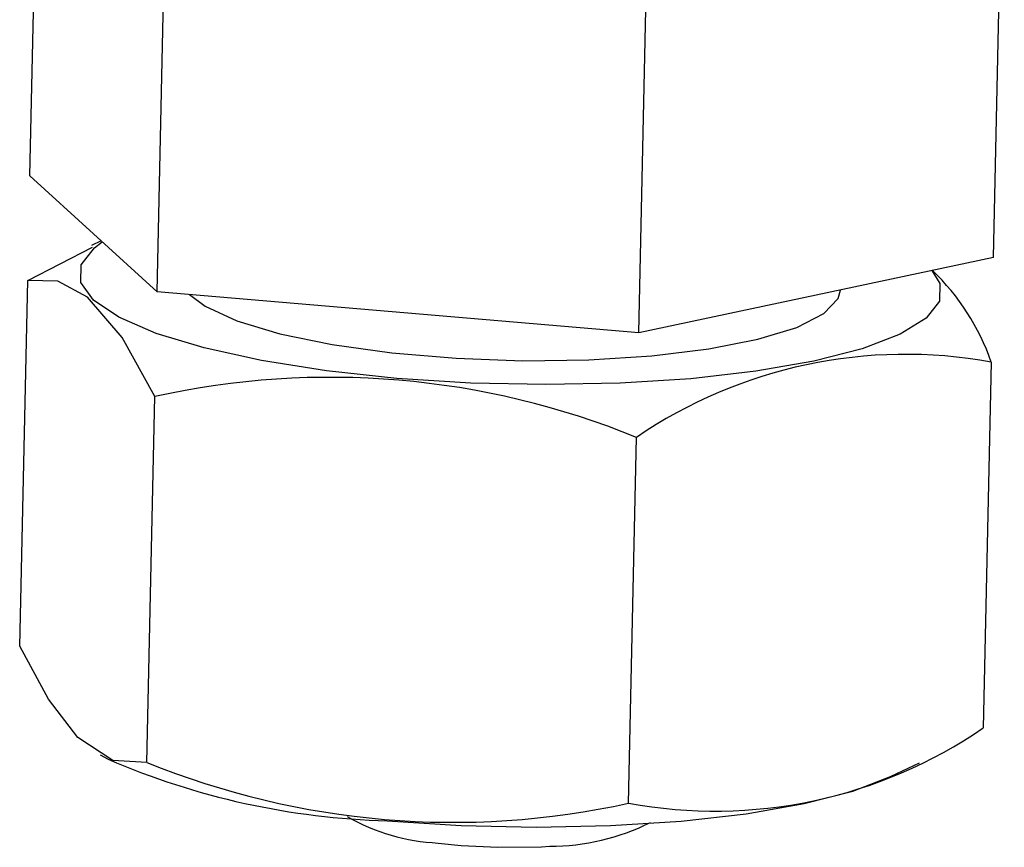
# Model space of a CAD drawing. Extents: x -331 to 331, y -236 to 229.
# Drawn here: x 265 to 286, y -196 to -178 of the extents above; entities that cross this region are included whole.
import ezdxf

# ---------------------------------------------------------------- set-up
doc = ezdxf.new("R2010")
doc.units = 0
doc.header["$MEASUREMENT"] = 0
doc.layers.add('VRSTVA_1', color=7, linetype='CONTINUOUS')

msp = doc.modelspace()

# ---------------------------------------------------------------- linework, layer by layer
at = {"layer": 'VRSTVA_1'}
for points in [[(264.8724, -181.2738), (264.8724, -181.2738), (265.1086, -170.4539), (265.1086, -170.4539)], [(286.0334, -183.0669), (286.0334, -183.0669), (286.2696, -172.247), (286.2696, -172.247)], [(267.6628, -183.8238), (267.6628, -183.8238), (267.899, -173.004), (267.899, -173.004)], [(278.2433, -184.7204), (278.2433, -184.7204), (278.4795, -173.9005), (278.4795, -173.9005)], [(267.6628, -183.8238), (267.6628, -183.8238), (264.8724, -181.2738), (264.8724, -181.2738)], [(266.4384, -182.7049), (266.4384, -182.7049), (266.2258, -182.8074), (266.2258, -182.8074)], [(264.8223, -183.5731), (264.8223, -183.5731), (266.2422, -182.8404), (266.2422, -182.8404)], [(286.0334, -183.0669), (286.0334, -183.0669), (278.2433, -184.7204), (278.2433, -184.7204)], [(285.9832, -185.3662), (285.7169, -184.6023), (285.2739, -183.9122), (284.6903, -183.352)], [(264.6469, -191.6078), (264.6469, -191.6078), (264.8223, -183.5731), (264.8223, -183.5731)], [(282.6694, -183.7863), (282.6694, -183.7863), (282.6695, -183.7809), (282.6695, -183.7809)], [(278.2433, -184.7204), (278.2433, -184.7204), (267.6628, -183.8238), (267.6628, -183.8238)], [(285.9832, -185.3662), (283.2701, -184.8713), (280.4713, -185.4653), (278.1932, -187.0197)], [(278.1932, -187.0197), (274.8396, -185.6516), (271.1486, -185.3388), (267.6127, -186.1231)], [(285.9832, -185.3662), (285.9832, -185.3662), (285.8079, -193.4009), (285.8079, -193.4009)], [(267.4373, -194.1578), (267.4373, -194.1578), (267.6127, -186.1231), (267.6127, -186.1231)], [(278.0178, -195.0544), (278.0178, -195.0544), (278.1932, -187.0197), (278.1932, -187.0197)], [(278.0178, -195.0544), (280.731, -195.5577), (283.533, -194.963), (285.8079, -193.4009)], [(266.4164, -193.9955), (266.4164, -193.9955), (266.5905, -194.0891), (266.5905, -194.0891)], [(266.5905, -194.0891), (268.5277, -194.9266), (270.6074, -195.3855), (272.7171, -195.441)], [(267.4373, -194.1578), (270.7912, -195.5241), (274.4817, -195.8369), (278.0178, -195.0544)], [(283.7869, -194.4644), (283.7869, -194.4644), (284.4043, -194.1665), (284.4043, -194.1665)], [(271.8364, -195.3498), (272.4486, -195.6963), (273.1334, -195.895), (273.8361, -195.93)], [(276.2861, -195.9997), (277.0539, -196.0018), (277.8114, -195.8233), (278.4975, -195.4787)]]:
    msp.add_open_spline(points, degree=3, dxfattribs=at)
for points, knots in [([(284.6798, -183.3542), (284.6798, -183.3542), (284.8563, -183.6388), (284.8563, -183.6388), (284.8563, -183.6388), (284.8563, -183.6388), (284.8488, -184.0264), (284.8488, -184.0264), (284.8488, -184.0264), (284.8488, -184.0264), (284.5548, -184.402), (284.5548, -184.402), (284.5548, -184.402), (284.5548, -184.402), (283.9834, -184.754), (283.9834, -184.754), (283.9834, -184.754), (283.9834, -184.754), (283.1517, -185.0719), (283.1517, -185.0719), (283.1517, -185.0719), (283.1517, -185.0719), (282.0852, -185.3458), (282.0852, -185.3458), (282.0852, -185.3458), (282.0852, -185.3458), (280.8162, -185.5676), (280.8162, -185.5676), (280.8162, -185.5676), (280.8162, -185.5676), (279.3833, -185.7304), (279.3833, -185.7304), (279.3833, -185.7304), (279.3833, -185.7304), (277.83, -185.8294), (277.83, -185.8294), (277.83, -185.8294), (277.83, -185.8294), (276.2035, -185.8614), (276.2035, -185.8614), (276.2035, -185.8614), (276.2035, -185.8614), (274.5532, -185.8256), (274.5532, -185.8256), (274.5532, -185.8256), (274.5532, -185.8256), (272.9293, -185.7231), (272.9293, -185.7231), (272.9293, -185.7231), (272.9293, -185.7231), (271.3811, -185.5569), (271.3811, -185.5569), (271.3811, -185.5569), (271.3811, -185.5569), (269.9556, -185.332), (269.9556, -185.332), (269.9556, -185.332), (269.9556, -185.332), (268.6963, -185.0554), (268.6963, -185.0554), (268.6963, -185.0554), (268.6963, -185.0554), (267.6412, -184.7354), (267.6412, -184.7354), (267.6412, -184.7354), (267.6412, -184.7354), (266.8226, -184.3818), (266.8226, -184.3818), (266.8226, -184.3818), (266.8226, -184.3818), (266.2652, -184.0053), (266.2652, -184.0053), (266.2652, -184.0053), (266.2652, -184.0053), (265.986, -183.6173), (265.986, -183.6173), (265.986, -183.6173), (265.986, -183.6173), (265.9935, -183.2297), (265.9935, -183.2297), (265.9935, -183.2297), (265.9935, -183.2297), (266.2874, -182.8541), (266.2874, -182.8541), (266.2874, -182.8541), (266.2874, -182.8541), (266.4605, -182.725), (266.4605, -182.725)], [0, 0, 0, 0, 0.0434783, 0.0434783, 0.0434783, 0.0434783, 0.0869565, 0.0869565, 0.0869565, 0.0869565, 0.1304348, 0.1304348, 0.1304348, 0.1304348, 0.173913, 0.173913, 0.173913, 0.173913, 0.2173913, 0.2173913, 0.2173913, 0.2173913, 0.2608696, 0.2608696, 0.2608696, 0.2608696, 0.3043478, 0.3043478, 0.3043478, 0.3043478, 0.3478261, 0.3478261, 0.3478261, 0.3478261, 0.3913043, 0.3913043, 0.3913043, 0.3913043, 0.4347826, 0.4347826, 0.4347826, 0.4347826, 0.4782609, 0.4782609, 0.4782609, 0.4782609, 0.5217391, 0.5217391, 0.5217391, 0.5217391, 0.5652174, 0.5652174, 0.5652174, 0.5652174, 0.6086957, 0.6086957, 0.6086957, 0.6086957, 0.6521739, 0.6521739, 0.6521739, 0.6521739, 0.6956522, 0.6956522, 0.6956522, 0.6956522, 0.7391304, 0.7391304, 0.7391304, 0.7391304, 0.7826087, 0.7826087, 0.7826087, 0.7826087, 0.826087, 0.826087, 0.826087, 0.826087, 0.8695652, 0.8695652, 0.8695652, 0.8695652, 0.9130435, 0.9130435, 0.9130435, 0.9130435, 1, 1, 1, 1]), ([(267.6127, -186.1231), (267.6127, -186.1231), (266.8955, -184.8284), (266.8955, -184.8284), (266.8955, -184.8284), (266.8955, -184.8284), (266.1361, -183.9373), (266.1361, -183.9373), (266.1361, -183.9373), (266.1361, -183.9373), (265.4818, -183.5894), (265.4818, -183.5894), (265.4818, -183.5894), (265.4818, -183.5894), (264.8223, -183.5731), (264.8223, -183.5731)], [0, 0, 0, 0, 0.2, 0.2, 0.2, 0.2, 0.4, 0.4, 0.4, 0.4, 0.6, 0.6, 0.6, 0.6, 1, 1, 1, 1]), ([(268.3771, -183.8844), (268.3771, -183.8844), (268.7236, -184.1413), (268.7236, -184.1413), (268.7236, -184.1413), (268.7236, -184.1413), (269.4187, -184.4591), (269.4187, -184.4591), (269.4187, -184.4591), (269.4187, -184.4591), (270.3594, -184.7429), (270.3594, -184.7429), (270.3594, -184.7429), (270.3594, -184.7429), (271.5075, -184.9811), (271.5075, -184.9811), (271.5075, -184.9811), (271.5075, -184.9811), (272.8157, -185.1638), (272.8157, -185.1638), (272.8157, -185.1638), (272.8157, -185.1638), (274.2306, -185.2837), (274.2306, -185.2837), (274.2306, -185.2837), (274.2306, -185.2837), (275.6942, -185.3358), (275.6942, -185.3358), (275.6942, -185.3358), (275.6942, -185.3358), (277.1467, -185.318), (277.1467, -185.318), (277.1467, -185.318), (277.1467, -185.318), (278.5285, -185.231), (278.5285, -185.231), (278.5285, -185.231), (278.5285, -185.231), (279.7831, -185.0784), (279.7831, -185.0784), (279.7831, -185.0784), (279.7831, -185.0784), (280.8591, -184.8664), (280.8591, -184.8664), (280.8591, -184.8664), (280.8591, -184.8664), (281.7125, -184.6037), (281.7125, -184.6037), (281.7125, -184.6037), (281.7125, -184.6037), (282.3083, -184.3011), (282.3083, -184.3011), (282.3083, -184.3011), (282.3083, -184.3011), (282.6222, -183.9709), (282.6222, -183.9709), (282.6222, -183.9709), (282.6222, -183.9709), (282.6694, -183.7863), (282.6694, -183.7863)], [0, 0, 0, 0, 0.0625, 0.0625, 0.0625, 0.0625, 0.125, 0.125, 0.125, 0.125, 0.1875, 0.1875, 0.1875, 0.1875, 0.25, 0.25, 0.25, 0.25, 0.3125, 0.3125, 0.3125, 0.3125, 0.375, 0.375, 0.375, 0.375, 0.4375, 0.4375, 0.4375, 0.4375, 0.5, 0.5, 0.5, 0.5, 0.5625, 0.5625, 0.5625, 0.5625, 0.625, 0.625, 0.625, 0.625, 0.6875, 0.6875, 0.6875, 0.6875, 0.75, 0.75, 0.75, 0.75, 0.8125, 0.8125, 0.8125, 0.8125, 0.875, 0.875, 0.875, 0.875, 1, 1, 1, 1]), ([(267.4373, -194.1578), (267.4373, -194.1578), (266.6927, -194.1167), (266.6927, -194.1167), (266.6927, -194.1167), (266.6927, -194.1167), (265.9249, -193.6122), (265.9249, -193.6122), (265.9249, -193.6122), (265.9249, -193.6122), (265.2813, -192.7739), (265.2813, -192.7739), (265.2813, -192.7739), (265.2813, -192.7739), (264.6469, -191.6078), (264.6469, -191.6078)], [0, 0, 0, 0, 0.2, 0.2, 0.2, 0.2, 0.4, 0.4, 0.4, 0.4, 0.6, 0.6, 0.6, 0.6, 1, 1, 1, 1]), ([(272.7171, -195.441), (272.7171, -195.441), (274.341, -195.5435), (274.341, -195.5435), (274.341, -195.5435), (274.341, -195.5435), (275.9913, -195.5793), (275.9913, -195.5793), (275.9913, -195.5793), (275.9913, -195.5793), (277.6178, -195.5473), (277.6178, -195.5473), (277.6178, -195.5473), (277.6178, -195.5473), (279.1712, -195.4483), (279.1712, -195.4483), (279.1712, -195.4483), (279.1712, -195.4483), (280.6041, -195.2855), (280.6041, -195.2855), (280.6041, -195.2855), (280.6041, -195.2855), (281.8731, -195.0637), (281.8731, -195.0637), (281.8731, -195.0637), (281.8731, -195.0637), (282.9396, -194.7898), (282.9396, -194.7898), (282.9396, -194.7898), (282.9396, -194.7898), (283.7712, -194.4719), (283.7712, -194.4719), (283.7712, -194.4719), (283.7712, -194.4719), (283.7869, -194.4644), (283.7869, -194.4644)], [0, 0, 0, 0, 0.1, 0.1, 0.1, 0.1, 0.2, 0.2, 0.2, 0.2, 0.3, 0.3, 0.3, 0.3, 0.4, 0.4, 0.4, 0.4, 0.5, 0.5, 0.5, 0.5, 0.6, 0.6, 0.6, 0.6, 0.7, 0.7, 0.7, 0.7, 0.8, 0.8, 0.8, 0.8, 1, 1, 1, 1]), ([(273.8361, -195.93), (273.8361, -195.93), (274.344, -195.9827), (274.344, -195.9827), (274.344, -195.9827), (274.344, -195.9827), (275.1505, -196.0243), (275.1505, -196.0243)], [0, 0, 0, 0, 0.3333333, 0.3333333, 0.3333333, 0.3333333, 1, 1, 1, 1]), ([(275.1505, -196.0243), (275.1505, -196.0243), (276.1032, -196.0116), (276.1032, -196.0116), (276.1032, -196.0116), (276.1032, -196.0116), (276.2861, -195.9997), (276.2861, -195.9997)], [0, 0, 0, 0, 0.3333333, 0.3333333, 0.3333333, 0.3333333, 1, 1, 1, 1])]:
    msp.add_open_spline(points, degree=3, knots=knots, dxfattribs=at)

doc.saveas('drawing.dxf')
